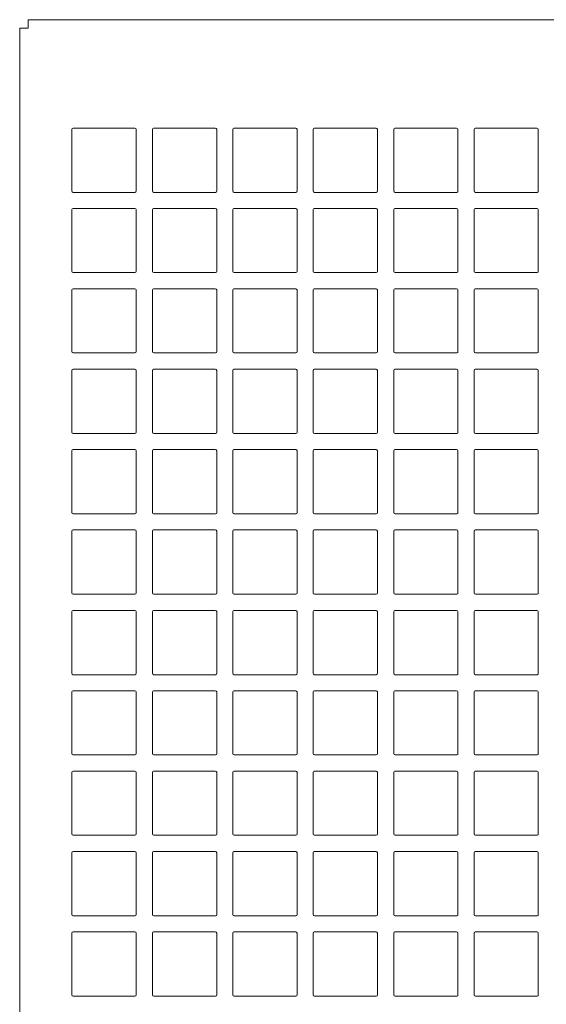
# Model space of a CAD drawing. Units: inches. Extents: x 0.4 to 39.6, y -17.4 to 29.6.
# Drawn here: x 7.6 to 10.8, y 18.1 to 24.1 of the extents above; entities that cross this region are included whole.
import ezdxf

# ---------------------------------------------------------------- set-up
doc = ezdxf.new("R2010")
doc.units = ezdxf.units.IN
doc.header["$MEASUREMENT"] = 0
doc.layers.add('artwork', color=7, linetype='Continuous')

# ---------------------------------------------------------------- blocks, each defined once
blk = doc.blocks.new('block 3')
at = {"layer": 'artwork', "color": 7, "lineweight": 18, "true_color": 0xffffff}
for points in [[(7.9056, 23.0917), (7.9056, 23.4694)], [(7.9125, 23.4764), (8.2903, 23.4764)], [(8.2986, 23.4694), (8.2986, 23.0917)], [(8.3986, 23.0917), (8.3986, 23.4694)], [(8.4056, 23.4764), (8.7833, 23.4764)], [(8.7917, 23.4694), (8.7917, 23.0917)], [(8.8903, 23.0917), (8.8903, 23.4694)], [(8.8972, 23.4764), (9.275, 23.4764)], [(9.2833, 23.4694), (9.2833, 23.0917)], [(9.3819, 23.0917), (9.3819, 23.4694)], [(9.3889, 23.4764), (9.7667, 23.4764)], [(9.775, 23.4694), (9.775, 23.0917)], [(9.875, 23.0917), (9.875, 23.4694)], [(9.8819, 23.4764), (10.2597, 23.4764)], [(10.2681, 23.4694), (10.2681, 23.0917)], [(10.3667, 23.0917), (10.3667, 23.4694)], [(10.3736, 23.4764), (10.7514, 23.4764)], [(10.7597, 23.4694), (10.7597, 23.0917)], [(8.2917, 23.0833), (7.9139, 23.0833)], [(8.7847, 23.0833), (8.4069, 23.0833)], [(9.2764, 23.0833), (8.8986, 23.0833)], [(9.7681, 23.0833), (9.3903, 23.0833)], [(10.2611, 23.0833), (9.8833, 23.0833)], [(10.7528, 23.0833), (10.375, 23.0833)]]:
    blk.add_lwpolyline(points, dxfattribs=at)
for points in [[(7.9056, 23.4694), (7.9056, 23.4738), (7.9094, 23.4764), (7.9139, 23.4764)], [(8.2903, 23.4764), (8.2948, 23.4764), (8.2986, 23.4738), (8.2986, 23.4694)], [(8.3986, 23.4694), (8.3986, 23.4738), (8.4025, 23.4764), (8.4069, 23.4764)], [(8.7833, 23.4764), (8.7878, 23.4764), (8.7917, 23.4738), (8.7917, 23.4694)], [(8.8903, 23.4694), (8.8903, 23.4738), (8.8941, 23.4764), (8.8986, 23.4764)], [(9.275, 23.4764), (9.2795, 23.4764), (9.2833, 23.4738), (9.2833, 23.4694)], [(9.3819, 23.4694), (9.3819, 23.4738), (9.3858, 23.4764), (9.3903, 23.4764)], [(9.7667, 23.4764), (9.7712, 23.4764), (9.775, 23.4738), (9.775, 23.4694)], [(9.875, 23.4694), (9.875, 23.4738), (9.8788, 23.4764), (9.8833, 23.4764)], [(10.2597, 23.4764), (10.2642, 23.4764), (10.2681, 23.4738), (10.2681, 23.4694)], [(10.3667, 23.4694), (10.3667, 23.4738), (10.3705, 23.4764), (10.375, 23.4764)], [(10.7514, 23.4764), (10.7559, 23.4764), (10.7597, 23.4738), (10.7597, 23.4694)], [(7.9139, 23.0833), (7.9093, 23.0822), (7.9047, 23.0878), (7.9056, 23.0917)], [(8.2986, 23.0917), (8.2988, 23.0882), (8.2974, 23.0833), (8.2917, 23.0833)], [(8.4069, 23.0833), (8.4023, 23.0822), (8.3978, 23.0878), (8.3986, 23.0917)], [(8.7917, 23.0917), (8.7918, 23.0882), (8.7905, 23.0833), (8.7847, 23.0833)], [(8.8986, 23.0833), (8.894, 23.0822), (8.8894, 23.0878), (8.8903, 23.0917)], [(9.2833, 23.0917), (9.2835, 23.0882), (9.2821, 23.0833), (9.2764, 23.0833)], [(9.3903, 23.0833), (9.3856, 23.0822), (9.3811, 23.0878), (9.3819, 23.0917)], [(9.775, 23.0917), (9.7752, 23.0882), (9.7738, 23.0833), (9.7681, 23.0833)], [(9.8833, 23.0833), (9.8787, 23.0822), (9.8741, 23.0878), (9.875, 23.0917)], [(10.2681, 23.0917), (10.2682, 23.0882), (10.2668, 23.0833), (10.2611, 23.0833)], [(10.375, 23.0833), (10.3704, 23.0822), (10.3658, 23.0878), (10.3667, 23.0917)], [(10.7597, 23.0917), (10.7599, 23.0882), (10.7585, 23.0833), (10.7528, 23.0833)]]:
    blk.add_open_spline(points, degree=3, dxfattribs=at)
blk = doc.blocks.new('block 4')
at = {"layer": 'artwork', "color": 7, "lineweight": 18, "true_color": 0xffffff}
for points in [[(7.9056, 22.6), (7.9056, 22.9778)], [(7.9125, 22.9847), (8.2903, 22.9847)], [(8.2986, 22.9778), (8.2986, 22.6)], [(8.3986, 22.6), (8.3986, 22.9778)], [(8.4056, 22.9847), (8.7833, 22.9847)], [(8.7917, 22.9778), (8.7917, 22.6)], [(8.8903, 22.6), (8.8903, 22.9778)], [(8.8972, 22.9847), (9.275, 22.9847)], [(9.2833, 22.9778), (9.2833, 22.6)], [(9.3819, 22.6), (9.3819, 22.9778)], [(9.3889, 22.9847), (9.7667, 22.9847)], [(9.775, 22.9778), (9.775, 22.6)], [(9.875, 22.6), (9.875, 22.9778)], [(9.8819, 22.9847), (10.2597, 22.9847)], [(10.2681, 22.9778), (10.2681, 22.6)], [(10.3667, 22.6), (10.3667, 22.9778)], [(10.3736, 22.9847), (10.7514, 22.9847)], [(10.7597, 22.9778), (10.7597, 22.6)], [(8.2917, 22.5917), (7.9139, 22.5917)], [(8.7847, 22.5917), (8.4069, 22.5917)], [(9.2764, 22.5917), (8.8986, 22.5917)], [(9.7681, 22.5917), (9.3903, 22.5917)], [(10.2611, 22.5917), (9.8833, 22.5917)], [(10.7528, 22.5917), (10.375, 22.5917)]]:
    blk.add_lwpolyline(points, dxfattribs=at)
for points in [[(7.9056, 22.9778), (7.9056, 22.9821), (7.9094, 22.9847), (7.9139, 22.9847)], [(8.2903, 22.9847), (8.2948, 22.9847), (8.2986, 22.9821), (8.2986, 22.9778)], [(8.3986, 22.9778), (8.3986, 22.9821), (8.4025, 22.9847), (8.4069, 22.9847)], [(8.7833, 22.9847), (8.7878, 22.9847), (8.7917, 22.9821), (8.7917, 22.9778)], [(8.8903, 22.9778), (8.8903, 22.9821), (8.8941, 22.9847), (8.8986, 22.9847)], [(9.275, 22.9847), (9.2795, 22.9847), (9.2833, 22.9821), (9.2833, 22.9778)], [(9.3819, 22.9778), (9.3819, 22.9821), (9.3858, 22.9847), (9.3903, 22.9847)], [(9.7667, 22.9847), (9.7712, 22.9847), (9.775, 22.9821), (9.775, 22.9778)], [(9.875, 22.9778), (9.875, 22.9821), (9.8788, 22.9847), (9.8833, 22.9847)], [(10.2597, 22.9847), (10.2642, 22.9847), (10.2681, 22.9821), (10.2681, 22.9778)], [(10.3667, 22.9778), (10.3667, 22.9821), (10.3705, 22.9847), (10.375, 22.9847)], [(10.7514, 22.9847), (10.7559, 22.9847), (10.7597, 22.9821), (10.7597, 22.9778)], [(7.9139, 22.5917), (7.9093, 22.5905), (7.9047, 22.5961), (7.9056, 22.6)], [(8.2986, 22.6), (8.2988, 22.5965), (8.2974, 22.5917), (8.2917, 22.5917)], [(8.4069, 22.5917), (8.4023, 22.5905), (8.3978, 22.5961), (8.3986, 22.6)], [(8.7917, 22.6), (8.7918, 22.5965), (8.7905, 22.5917), (8.7847, 22.5917)], [(8.8986, 22.5917), (8.894, 22.5905), (8.8894, 22.5961), (8.8903, 22.6)], [(9.2833, 22.6), (9.2835, 22.5965), (9.2821, 22.5917), (9.2764, 22.5917)], [(9.3903, 22.5917), (9.3856, 22.5905), (9.3811, 22.5961), (9.3819, 22.6)], [(9.775, 22.6), (9.7752, 22.5965), (9.7738, 22.5917), (9.7681, 22.5917)], [(9.8833, 22.5917), (9.8787, 22.5905), (9.8741, 22.5961), (9.875, 22.6)], [(10.2681, 22.6), (10.2682, 22.5965), (10.2668, 22.5917), (10.2611, 22.5917)], [(10.375, 22.5917), (10.3704, 22.5905), (10.3658, 22.5961), (10.3667, 22.6)], [(10.7597, 22.6), (10.7599, 22.5965), (10.7585, 22.5917), (10.7528, 22.5917)]]:
    blk.add_open_spline(points, degree=3, dxfattribs=at)
blk = doc.blocks.new('block 5')
at = {"layer": 'artwork', "color": 7, "lineweight": 18, "true_color": 0xffffff}
for points in [[(7.9056, 22.1083), (7.9056, 22.4861)], [(7.9125, 22.4931), (8.2903, 22.4931)], [(8.2986, 22.4861), (8.2986, 22.1083)], [(8.3986, 22.1083), (8.3986, 22.4861)], [(8.4056, 22.4931), (8.7833, 22.4931)], [(8.7917, 22.4861), (8.7917, 22.1083)], [(8.8903, 22.1083), (8.8903, 22.4861)], [(8.8972, 22.4931), (9.275, 22.4931)], [(9.2833, 22.4861), (9.2833, 22.1083)], [(9.3819, 22.1083), (9.3819, 22.4861)], [(9.3889, 22.4931), (9.7667, 22.4931)], [(9.775, 22.4861), (9.775, 22.1083)], [(9.875, 22.1083), (9.875, 22.4861)], [(9.8819, 22.4931), (10.2597, 22.4931)], [(10.2681, 22.4861), (10.2681, 22.1083)], [(10.3667, 22.1083), (10.3667, 22.4861)], [(10.3736, 22.4931), (10.7514, 22.4931)], [(10.7597, 22.4861), (10.7597, 22.1083)], [(8.2917, 22.1), (7.9139, 22.1)], [(8.7847, 22.1), (8.4069, 22.1)], [(9.2764, 22.1), (8.8986, 22.1)], [(9.7681, 22.1), (9.3903, 22.1)], [(10.2611, 22.1), (9.8833, 22.1)], [(10.7528, 22.1), (10.375, 22.1)]]:
    blk.add_lwpolyline(points, dxfattribs=at)
for points in [[(7.9056, 22.4861), (7.9056, 22.4905), (7.9094, 22.4931), (7.9139, 22.4931)], [(8.2903, 22.4931), (8.2948, 22.4931), (8.2986, 22.4905), (8.2986, 22.4861)], [(8.3986, 22.4861), (8.3986, 22.4905), (8.4025, 22.4931), (8.4069, 22.4931)], [(8.7833, 22.4931), (8.7878, 22.4931), (8.7917, 22.4905), (8.7917, 22.4861)], [(8.8903, 22.4861), (8.8903, 22.4905), (8.8941, 22.4931), (8.8986, 22.4931)], [(9.275, 22.4931), (9.2795, 22.4931), (9.2833, 22.4905), (9.2833, 22.4861)], [(9.3819, 22.4861), (9.3819, 22.4905), (9.3858, 22.4931), (9.3903, 22.4931)], [(9.7667, 22.4931), (9.7712, 22.4931), (9.775, 22.4905), (9.775, 22.4861)], [(9.875, 22.4861), (9.875, 22.4905), (9.8788, 22.4931), (9.8833, 22.4931)], [(10.2597, 22.4931), (10.2642, 22.4931), (10.2681, 22.4905), (10.2681, 22.4861)], [(10.3667, 22.4861), (10.3667, 22.4905), (10.3705, 22.4931), (10.375, 22.4931)], [(10.7514, 22.4931), (10.7559, 22.4931), (10.7597, 22.4905), (10.7597, 22.4861)], [(7.9139, 22.1), (7.9093, 22.0988), (7.9047, 22.1044), (7.9056, 22.1083)], [(8.2986, 22.1083), (8.2988, 22.1048), (8.2974, 22.1), (8.2917, 22.1)], [(8.4069, 22.1), (8.4023, 22.0988), (8.3978, 22.1044), (8.3986, 22.1083)], [(8.7917, 22.1083), (8.7918, 22.1048), (8.7905, 22.1), (8.7847, 22.1)], [(8.8986, 22.1), (8.894, 22.0988), (8.8894, 22.1044), (8.8903, 22.1083)], [(9.2833, 22.1083), (9.2835, 22.1048), (9.2821, 22.1), (9.2764, 22.1)], [(9.3903, 22.1), (9.3856, 22.0988), (9.3811, 22.1044), (9.3819, 22.1083)], [(9.775, 22.1083), (9.7752, 22.1048), (9.7738, 22.1), (9.7681, 22.1)], [(9.8833, 22.1), (9.8787, 22.0988), (9.8741, 22.1044), (9.875, 22.1083)], [(10.2681, 22.1083), (10.2682, 22.1048), (10.2668, 22.1), (10.2611, 22.1)], [(10.375, 22.1), (10.3704, 22.0988), (10.3658, 22.1044), (10.3667, 22.1083)], [(10.7597, 22.1083), (10.7599, 22.1048), (10.7585, 22.1), (10.7528, 22.1)]]:
    blk.add_open_spline(points, degree=3, dxfattribs=at)
blk = doc.blocks.new('block 6')
at = {"layer": 'artwork', "color": 7, "lineweight": 18, "true_color": 0xffffff}
for points in [[(7.9056, 21.6153), (7.9056, 21.9931)], [(7.9125, 22), (8.2903, 22)], [(8.2986, 21.9931), (8.2986, 21.6153)], [(8.3986, 21.6153), (8.3986, 21.9931)], [(8.4056, 22), (8.7833, 22)], [(8.7917, 21.9931), (8.7917, 21.6153)], [(8.8903, 21.6153), (8.8903, 21.9931)], [(8.8972, 22), (9.275, 22)], [(9.2833, 21.9931), (9.2833, 21.6153)], [(9.3819, 21.6153), (9.3819, 21.9931)], [(9.3889, 22), (9.7667, 22)], [(9.775, 21.9931), (9.775, 21.6153)], [(9.875, 21.6153), (9.875, 21.9931)], [(9.8819, 22), (10.2597, 22)], [(10.2681, 21.9931), (10.2681, 21.6153)], [(10.3667, 21.6153), (10.3667, 21.9931)], [(10.3736, 22), (10.7514, 22)], [(10.7597, 21.9931), (10.7597, 21.6153)], [(8.2917, 21.6069), (7.9139, 21.6069)], [(8.7847, 21.6069), (8.4069, 21.6069)], [(9.2764, 21.6069), (8.8986, 21.6069)], [(9.7681, 21.6069), (9.3903, 21.6069)], [(10.2611, 21.6069), (9.8833, 21.6069)], [(10.7528, 21.6069), (10.375, 21.6069)]]:
    blk.add_lwpolyline(points, dxfattribs=at)
for points in [[(7.9056, 21.9931), (7.9056, 21.9974), (7.9094, 22), (7.9139, 22)], [(8.2903, 22), (8.2948, 22), (8.2986, 21.9974), (8.2986, 21.9931)], [(8.3986, 21.9931), (8.3986, 21.9974), (8.4025, 22), (8.4069, 22)], [(8.7833, 22), (8.7878, 22), (8.7917, 21.9974), (8.7917, 21.9931)], [(8.8903, 21.9931), (8.8903, 21.9974), (8.8941, 22), (8.8986, 22)], [(9.275, 22), (9.2795, 22), (9.2833, 21.9974), (9.2833, 21.9931)], [(9.3819, 21.9931), (9.3819, 21.9974), (9.3858, 22), (9.3903, 22)], [(9.7667, 22), (9.7712, 22), (9.775, 21.9974), (9.775, 21.9931)], [(9.875, 21.9931), (9.875, 21.9974), (9.8788, 22), (9.8833, 22)], [(10.2597, 22), (10.2642, 22), (10.2681, 21.9974), (10.2681, 21.9931)], [(10.3667, 21.9931), (10.3667, 21.9974), (10.3705, 22), (10.375, 22)], [(10.7514, 22), (10.7559, 22), (10.7597, 21.9974), (10.7597, 21.9931)], [(7.9139, 21.6069), (7.9093, 21.6058), (7.9047, 21.6114), (7.9056, 21.6153)], [(8.2986, 21.6153), (8.2988, 21.6118), (8.2974, 21.6069), (8.2917, 21.6069)], [(8.4069, 21.6069), (8.4023, 21.6058), (8.3978, 21.6114), (8.3986, 21.6153)], [(8.7917, 21.6153), (8.7918, 21.6118), (8.7905, 21.6069), (8.7847, 21.6069)], [(8.8986, 21.6069), (8.894, 21.6058), (8.8894, 21.6114), (8.8903, 21.6153)], [(9.2833, 21.6153), (9.2835, 21.6118), (9.2821, 21.6069), (9.2764, 21.6069)], [(9.3903, 21.6069), (9.3856, 21.6058), (9.3811, 21.6114), (9.3819, 21.6153)], [(9.775, 21.6153), (9.7752, 21.6118), (9.7738, 21.6069), (9.7681, 21.6069)], [(9.8833, 21.6069), (9.8787, 21.6058), (9.8741, 21.6114), (9.875, 21.6153)], [(10.2681, 21.6153), (10.2682, 21.6118), (10.2668, 21.6069), (10.2611, 21.6069)], [(10.375, 21.6069), (10.3704, 21.6058), (10.3658, 21.6114), (10.3667, 21.6153)], [(10.7597, 21.6153), (10.7599, 21.6118), (10.7585, 21.6069), (10.7528, 21.6069)]]:
    blk.add_open_spline(points, degree=3, dxfattribs=at)
blk = doc.blocks.new('block 7')
at = {"layer": 'artwork', "color": 7, "lineweight": 18, "true_color": 0xffffff}
for points in [[(7.9056, 21.1236), (7.9056, 21.5014)], [(7.9125, 21.5083), (8.2903, 21.5083)], [(8.2986, 21.5014), (8.2986, 21.1236)], [(8.3986, 21.1236), (8.3986, 21.5014)], [(8.4056, 21.5083), (8.7833, 21.5083)], [(8.7917, 21.5014), (8.7917, 21.1236)], [(8.8903, 21.1236), (8.8903, 21.5014)], [(8.8972, 21.5083), (9.275, 21.5083)], [(9.2833, 21.5014), (9.2833, 21.1236)], [(9.3819, 21.1236), (9.3819, 21.5014)], [(9.3889, 21.5083), (9.7667, 21.5083)], [(9.775, 21.5014), (9.775, 21.1236)], [(9.875, 21.1236), (9.875, 21.5014)], [(9.8819, 21.5083), (10.2597, 21.5083)], [(10.2681, 21.5014), (10.2681, 21.1236)], [(10.3667, 21.1236), (10.3667, 21.5014)], [(10.3736, 21.5083), (10.7514, 21.5083)], [(10.7597, 21.5014), (10.7597, 21.1236)], [(8.2917, 21.1153), (7.9139, 21.1153)], [(8.7847, 21.1153), (8.4069, 21.1153)], [(9.2764, 21.1153), (8.8986, 21.1153)], [(9.7681, 21.1153), (9.3903, 21.1153)], [(10.2611, 21.1153), (9.8833, 21.1153)], [(10.7528, 21.1153), (10.375, 21.1153)]]:
    blk.add_lwpolyline(points, dxfattribs=at)
for points in [[(7.9056, 21.5014), (7.9056, 21.5057), (7.9094, 21.5083), (7.9139, 21.5083)], [(8.2903, 21.5083), (8.2948, 21.5083), (8.2986, 21.5057), (8.2986, 21.5014)], [(8.3986, 21.5014), (8.3986, 21.5057), (8.4025, 21.5083), (8.4069, 21.5083)], [(8.7833, 21.5083), (8.7878, 21.5083), (8.7917, 21.5057), (8.7917, 21.5014)], [(8.8903, 21.5014), (8.8903, 21.5057), (8.8941, 21.5083), (8.8986, 21.5083)], [(9.275, 21.5083), (9.2795, 21.5083), (9.2833, 21.5057), (9.2833, 21.5014)], [(9.3819, 21.5014), (9.3819, 21.5057), (9.3858, 21.5083), (9.3903, 21.5083)], [(9.7667, 21.5083), (9.7712, 21.5083), (9.775, 21.5057), (9.775, 21.5014)], [(9.875, 21.5014), (9.875, 21.5057), (9.8788, 21.5083), (9.8833, 21.5083)], [(10.2597, 21.5083), (10.2642, 21.5083), (10.2681, 21.5057), (10.2681, 21.5014)], [(10.3667, 21.5014), (10.3667, 21.5057), (10.3705, 21.5083), (10.375, 21.5083)], [(10.7514, 21.5083), (10.7559, 21.5083), (10.7597, 21.5057), (10.7597, 21.5014)], [(7.9139, 21.1153), (7.9093, 21.1141), (7.9047, 21.1197), (7.9056, 21.1236)], [(8.2986, 21.1236), (8.2988, 21.1201), (8.2974, 21.1153), (8.2917, 21.1153)], [(8.4069, 21.1153), (8.4023, 21.1141), (8.3978, 21.1197), (8.3986, 21.1236)], [(8.7917, 21.1236), (8.7918, 21.1201), (8.7905, 21.1153), (8.7847, 21.1153)], [(8.8986, 21.1153), (8.894, 21.1141), (8.8894, 21.1197), (8.8903, 21.1236)], [(9.2833, 21.1236), (9.2835, 21.1201), (9.2821, 21.1153), (9.2764, 21.1153)], [(9.3903, 21.1153), (9.3856, 21.1141), (9.3811, 21.1197), (9.3819, 21.1236)], [(9.775, 21.1236), (9.7752, 21.1201), (9.7738, 21.1153), (9.7681, 21.1153)], [(9.8833, 21.1153), (9.8787, 21.1141), (9.8741, 21.1197), (9.875, 21.1236)], [(10.2681, 21.1236), (10.2682, 21.1201), (10.2668, 21.1153), (10.2611, 21.1153)], [(10.375, 21.1153), (10.3704, 21.1141), (10.3658, 21.1197), (10.3667, 21.1236)], [(10.7597, 21.1236), (10.7599, 21.1201), (10.7585, 21.1153), (10.7528, 21.1153)]]:
    blk.add_open_spline(points, degree=3, dxfattribs=at)
blk = doc.blocks.new('block 8')
at = {"layer": 'artwork', "color": 7, "lineweight": 18, "true_color": 0xffffff}
for points in [[(7.9056, 20.6319), (7.9056, 21.0097)], [(7.9125, 21.0167), (8.2903, 21.0167)], [(8.2986, 21.0097), (8.2986, 20.6319)], [(8.3986, 20.6319), (8.3986, 21.0097)], [(8.4056, 21.0167), (8.7833, 21.0167)], [(8.7917, 21.0097), (8.7917, 20.6319)], [(8.8903, 20.6319), (8.8903, 21.0097)], [(8.8972, 21.0167), (9.275, 21.0167)], [(9.2833, 21.0097), (9.2833, 20.6319)], [(9.3819, 20.6319), (9.3819, 21.0097)], [(9.3889, 21.0167), (9.7667, 21.0167)], [(9.775, 21.0097), (9.775, 20.6319)], [(9.875, 20.6319), (9.875, 21.0097)], [(9.8819, 21.0167), (10.2597, 21.0167)], [(10.2681, 21.0097), (10.2681, 20.6319)], [(10.3667, 20.6319), (10.3667, 21.0097)], [(10.3736, 21.0167), (10.7514, 21.0167)], [(10.7597, 21.0097), (10.7597, 20.6319)], [(8.2917, 20.6236), (7.9139, 20.6236)], [(8.7847, 20.6236), (8.4069, 20.6236)], [(9.2764, 20.6236), (8.8986, 20.6236)], [(9.7681, 20.6236), (9.3903, 20.6236)], [(10.2611, 20.6236), (9.8833, 20.6236)], [(10.7528, 20.6236), (10.375, 20.6236)]]:
    blk.add_lwpolyline(points, dxfattribs=at)
for points in [[(7.9056, 21.0097), (7.9056, 21.0141), (7.9094, 21.0167), (7.9139, 21.0167)], [(8.2903, 21.0167), (8.2948, 21.0167), (8.2986, 21.0141), (8.2986, 21.0097)], [(8.3986, 21.0097), (8.3986, 21.0141), (8.4025, 21.0167), (8.4069, 21.0167)], [(8.7833, 21.0167), (8.7878, 21.0167), (8.7917, 21.0141), (8.7917, 21.0097)], [(8.8903, 21.0097), (8.8903, 21.0141), (8.8941, 21.0167), (8.8986, 21.0167)], [(9.275, 21.0167), (9.2795, 21.0167), (9.2833, 21.0141), (9.2833, 21.0097)], [(9.3819, 21.0097), (9.3819, 21.0141), (9.3858, 21.0167), (9.3903, 21.0167)], [(9.7667, 21.0167), (9.7712, 21.0167), (9.775, 21.0141), (9.775, 21.0097)], [(9.875, 21.0097), (9.875, 21.0141), (9.8788, 21.0167), (9.8833, 21.0167)], [(10.2597, 21.0167), (10.2642, 21.0167), (10.2681, 21.0141), (10.2681, 21.0097)], [(10.3667, 21.0097), (10.3667, 21.0141), (10.3705, 21.0167), (10.375, 21.0167)], [(10.7514, 21.0167), (10.7559, 21.0167), (10.7597, 21.0141), (10.7597, 21.0097)], [(7.9139, 20.6236), (7.9093, 20.6225), (7.9047, 20.6281), (7.9056, 20.6319)], [(8.2986, 20.6319), (8.2988, 20.6284), (8.2974, 20.6236), (8.2917, 20.6236)], [(8.4069, 20.6236), (8.4023, 20.6225), (8.3978, 20.6281), (8.3986, 20.6319)], [(8.7917, 20.6319), (8.7918, 20.6284), (8.7905, 20.6236), (8.7847, 20.6236)], [(8.8986, 20.6236), (8.894, 20.6225), (8.8894, 20.6281), (8.8903, 20.6319)], [(9.2833, 20.6319), (9.2835, 20.6284), (9.2821, 20.6236), (9.2764, 20.6236)], [(9.3903, 20.6236), (9.3856, 20.6225), (9.3811, 20.6281), (9.3819, 20.6319)], [(9.775, 20.6319), (9.7752, 20.6284), (9.7738, 20.6236), (9.7681, 20.6236)], [(9.8833, 20.6236), (9.8787, 20.6225), (9.8741, 20.6281), (9.875, 20.6319)], [(10.2681, 20.6319), (10.2682, 20.6284), (10.2668, 20.6236), (10.2611, 20.6236)], [(10.375, 20.6236), (10.3704, 20.6225), (10.3658, 20.6281), (10.3667, 20.6319)], [(10.7597, 20.6319), (10.7599, 20.6284), (10.7585, 20.6236), (10.7528, 20.6236)]]:
    blk.add_open_spline(points, degree=3, dxfattribs=at)
blk = doc.blocks.new('block 9')
at = {"layer": 'artwork', "color": 7, "lineweight": 18, "true_color": 0xffffff}
for points in [[(7.9056, 20.1389), (7.9056, 20.5167)], [(7.9125, 20.5236), (8.2903, 20.5236)], [(8.2986, 20.5167), (8.2986, 20.1389)], [(8.3986, 20.1389), (8.3986, 20.5167)], [(8.4056, 20.5236), (8.7833, 20.5236)], [(8.7917, 20.5167), (8.7917, 20.1389)], [(8.8903, 20.1389), (8.8903, 20.5167)], [(8.8972, 20.5236), (9.275, 20.5236)], [(9.2833, 20.5167), (9.2833, 20.1389)], [(9.3819, 20.1389), (9.3819, 20.5167)], [(9.3889, 20.5236), (9.7667, 20.5236)], [(9.775, 20.5167), (9.775, 20.1389)], [(9.875, 20.1389), (9.875, 20.5167)], [(9.8819, 20.5236), (10.2597, 20.5236)], [(10.2681, 20.5167), (10.2681, 20.1389)], [(10.3667, 20.1389), (10.3667, 20.5167)], [(10.3736, 20.5236), (10.7514, 20.5236)], [(10.7597, 20.5167), (10.7597, 20.1389)], [(8.2917, 20.1306), (7.9139, 20.1306)], [(8.7847, 20.1306), (8.4069, 20.1306)], [(9.2764, 20.1306), (8.8986, 20.1306)], [(9.7681, 20.1306), (9.3903, 20.1306)], [(10.2611, 20.1306), (9.8833, 20.1306)], [(10.7528, 20.1306), (10.375, 20.1306)]]:
    blk.add_lwpolyline(points, dxfattribs=at)
for points in [[(7.9056, 20.5167), (7.9056, 20.521), (7.9094, 20.5236), (7.9139, 20.5236)], [(8.2903, 20.5236), (8.2948, 20.5236), (8.2986, 20.521), (8.2986, 20.5167)], [(8.3986, 20.5167), (8.3986, 20.521), (8.4025, 20.5236), (8.4069, 20.5236)], [(8.7833, 20.5236), (8.7878, 20.5236), (8.7917, 20.521), (8.7917, 20.5167)], [(8.8903, 20.5167), (8.8903, 20.521), (8.8941, 20.5236), (8.8986, 20.5236)], [(9.275, 20.5236), (9.2795, 20.5236), (9.2833, 20.521), (9.2833, 20.5167)], [(9.3819, 20.5167), (9.3819, 20.521), (9.3858, 20.5236), (9.3903, 20.5236)], [(9.7667, 20.5236), (9.7712, 20.5236), (9.775, 20.521), (9.775, 20.5167)], [(9.875, 20.5167), (9.875, 20.521), (9.8788, 20.5236), (9.8833, 20.5236)], [(10.2597, 20.5236), (10.2642, 20.5236), (10.2681, 20.521), (10.2681, 20.5167)], [(10.3667, 20.5167), (10.3667, 20.521), (10.3705, 20.5236), (10.375, 20.5236)], [(10.7514, 20.5236), (10.7559, 20.5236), (10.7597, 20.521), (10.7597, 20.5167)], [(7.9139, 20.1306), (7.9093, 20.1294), (7.9047, 20.135), (7.9056, 20.1389)], [(8.2986, 20.1389), (8.2988, 20.1354), (8.2974, 20.1306), (8.2917, 20.1306)], [(8.4069, 20.1306), (8.4023, 20.1294), (8.3978, 20.135), (8.3986, 20.1389)], [(8.7917, 20.1389), (8.7918, 20.1354), (8.7905, 20.1306), (8.7847, 20.1306)], [(8.8986, 20.1306), (8.894, 20.1294), (8.8894, 20.135), (8.8903, 20.1389)], [(9.2833, 20.1389), (9.2835, 20.1354), (9.2821, 20.1306), (9.2764, 20.1306)], [(9.3903, 20.1306), (9.3856, 20.1294), (9.3811, 20.135), (9.3819, 20.1389)], [(9.775, 20.1389), (9.7752, 20.1354), (9.7738, 20.1306), (9.7681, 20.1306)], [(9.8833, 20.1306), (9.8787, 20.1294), (9.8741, 20.135), (9.875, 20.1389)], [(10.2681, 20.1389), (10.2682, 20.1354), (10.2668, 20.1306), (10.2611, 20.1306)], [(10.375, 20.1306), (10.3704, 20.1294), (10.3658, 20.135), (10.3667, 20.1389)], [(10.7597, 20.1389), (10.7599, 20.1354), (10.7585, 20.1306), (10.7528, 20.1306)]]:
    blk.add_open_spline(points, degree=3, dxfattribs=at)
blk = doc.blocks.new('block 10')
at = {"layer": 'artwork', "color": 7, "lineweight": 18, "true_color": 0xffffff}
for points in [[(7.9056, 19.6472), (7.9056, 20.025)], [(7.9125, 20.0319), (8.2903, 20.0319)], [(8.2986, 20.025), (8.2986, 19.6472)], [(8.3986, 19.6472), (8.3986, 20.025)], [(8.4056, 20.0319), (8.7833, 20.0319)], [(8.7917, 20.025), (8.7917, 19.6472)], [(8.8903, 19.6472), (8.8903, 20.025)], [(8.8972, 20.0319), (9.275, 20.0319)], [(9.2833, 20.025), (9.2833, 19.6472)], [(9.3819, 19.6472), (9.3819, 20.025)], [(9.3889, 20.0319), (9.7667, 20.0319)], [(9.775, 20.025), (9.775, 19.6472)], [(9.875, 19.6472), (9.875, 20.025)], [(9.8819, 20.0319), (10.2597, 20.0319)], [(10.2681, 20.025), (10.2681, 19.6472)], [(10.3667, 19.6472), (10.3667, 20.025)], [(10.3736, 20.0319), (10.7514, 20.0319)], [(10.7597, 20.025), (10.7597, 19.6472)], [(8.2917, 19.6389), (7.9139, 19.6389)], [(8.7847, 19.6389), (8.4069, 19.6389)], [(9.2764, 19.6389), (8.8986, 19.6389)], [(9.7681, 19.6389), (9.3903, 19.6389)], [(10.2611, 19.6389), (9.8833, 19.6389)], [(10.7528, 19.6389), (10.375, 19.6389)]]:
    blk.add_lwpolyline(points, dxfattribs=at)
for points in [[(7.9056, 20.025), (7.9056, 20.0294), (7.9094, 20.0319), (7.9139, 20.0319)], [(8.2903, 20.0319), (8.2948, 20.0319), (8.2986, 20.0294), (8.2986, 20.025)], [(8.3986, 20.025), (8.3986, 20.0294), (8.4025, 20.0319), (8.4069, 20.0319)], [(8.7833, 20.0319), (8.7878, 20.0319), (8.7917, 20.0294), (8.7917, 20.025)], [(8.8903, 20.025), (8.8903, 20.0294), (8.8941, 20.0319), (8.8986, 20.0319)], [(9.275, 20.0319), (9.2795, 20.0319), (9.2833, 20.0294), (9.2833, 20.025)], [(9.3819, 20.025), (9.3819, 20.0294), (9.3858, 20.0319), (9.3903, 20.0319)], [(9.7667, 20.0319), (9.7712, 20.0319), (9.775, 20.0294), (9.775, 20.025)], [(9.875, 20.025), (9.875, 20.0294), (9.8788, 20.0319), (9.8833, 20.0319)], [(10.2597, 20.0319), (10.2642, 20.0319), (10.2681, 20.0294), (10.2681, 20.025)], [(10.3667, 20.025), (10.3667, 20.0294), (10.3705, 20.0319), (10.375, 20.0319)], [(10.7514, 20.0319), (10.7559, 20.0319), (10.7597, 20.0294), (10.7597, 20.025)], [(7.9139, 19.6389), (7.9093, 19.6377), (7.9047, 19.6433), (7.9056, 19.6472)], [(8.2986, 19.6472), (8.2988, 19.6437), (8.2974, 19.6389), (8.2917, 19.6389)], [(8.4069, 19.6389), (8.4023, 19.6377), (8.3978, 19.6433), (8.3986, 19.6472)], [(8.7917, 19.6472), (8.7918, 19.6437), (8.7905, 19.6389), (8.7847, 19.6389)], [(8.8986, 19.6389), (8.894, 19.6377), (8.8894, 19.6433), (8.8903, 19.6472)], [(9.2833, 19.6472), (9.2835, 19.6437), (9.2821, 19.6389), (9.2764, 19.6389)], [(9.3903, 19.6389), (9.3856, 19.6377), (9.3811, 19.6433), (9.3819, 19.6472)], [(9.775, 19.6472), (9.7752, 19.6437), (9.7738, 19.6389), (9.7681, 19.6389)], [(9.8833, 19.6389), (9.8787, 19.6377), (9.8741, 19.6433), (9.875, 19.6472)], [(10.2681, 19.6472), (10.2682, 19.6437), (10.2668, 19.6389), (10.2611, 19.6389)], [(10.375, 19.6389), (10.3704, 19.6377), (10.3658, 19.6433), (10.3667, 19.6472)], [(10.7597, 19.6472), (10.7599, 19.6437), (10.7585, 19.6389), (10.7528, 19.6389)]]:
    blk.add_open_spline(points, degree=3, dxfattribs=at)
blk = doc.blocks.new('block 11')
at = {"layer": 'artwork', "color": 7, "lineweight": 18, "true_color": 0xffffff}
for points in [[(7.9056, 19.1555), (7.9056, 19.5333)], [(7.9125, 19.5403), (8.2903, 19.5403)], [(8.2986, 19.5333), (8.2986, 19.1555)], [(8.3986, 19.1555), (8.3986, 19.5333)], [(8.4056, 19.5403), (8.7833, 19.5403)], [(8.7917, 19.5333), (8.7917, 19.1555)], [(8.8903, 19.1555), (8.8903, 19.5333)], [(8.8972, 19.5403), (9.275, 19.5403)], [(9.2833, 19.5333), (9.2833, 19.1555)], [(9.3819, 19.1555), (9.3819, 19.5333)], [(9.3889, 19.5403), (9.7667, 19.5403)], [(9.775, 19.5333), (9.775, 19.1555)], [(9.875, 19.1555), (9.875, 19.5333)], [(9.8819, 19.5403), (10.2597, 19.5403)], [(10.2681, 19.5333), (10.2681, 19.1555)], [(10.3667, 19.1555), (10.3667, 19.5333)], [(10.3736, 19.5403), (10.7514, 19.5403)], [(10.7597, 19.5333), (10.7597, 19.1555)], [(8.2917, 19.1472), (7.9139, 19.1472)], [(8.7847, 19.1472), (8.4069, 19.1472)], [(9.2764, 19.1472), (8.8986, 19.1472)], [(9.7681, 19.1472), (9.3903, 19.1472)], [(10.2611, 19.1472), (9.8833, 19.1472)], [(10.7528, 19.1472), (10.375, 19.1472)]]:
    blk.add_lwpolyline(points, dxfattribs=at)
for points in [[(7.9056, 19.5333), (7.9056, 19.5377), (7.9094, 19.5403), (7.9139, 19.5403)], [(8.2903, 19.5403), (8.2948, 19.5403), (8.2986, 19.5377), (8.2986, 19.5333)], [(8.3986, 19.5333), (8.3986, 19.5377), (8.4025, 19.5403), (8.4069, 19.5403)], [(8.7833, 19.5403), (8.7878, 19.5403), (8.7917, 19.5377), (8.7917, 19.5333)], [(8.8903, 19.5333), (8.8903, 19.5377), (8.8941, 19.5403), (8.8986, 19.5403)], [(9.275, 19.5403), (9.2795, 19.5403), (9.2833, 19.5377), (9.2833, 19.5333)], [(9.3819, 19.5333), (9.3819, 19.5377), (9.3858, 19.5403), (9.3903, 19.5403)], [(9.7667, 19.5403), (9.7712, 19.5403), (9.775, 19.5377), (9.775, 19.5333)], [(9.875, 19.5333), (9.875, 19.5377), (9.8788, 19.5403), (9.8833, 19.5403)], [(10.2597, 19.5403), (10.2642, 19.5403), (10.2681, 19.5377), (10.2681, 19.5333)], [(10.3667, 19.5333), (10.3667, 19.5377), (10.3705, 19.5403), (10.375, 19.5403)], [(10.7514, 19.5403), (10.7559, 19.5403), (10.7597, 19.5377), (10.7597, 19.5333)], [(7.9139, 19.1472), (7.9093, 19.1461), (7.9047, 19.1517), (7.9056, 19.1555)], [(8.2986, 19.1555), (8.2988, 19.1521), (8.2974, 19.1472), (8.2917, 19.1472)], [(8.4069, 19.1472), (8.4023, 19.1461), (8.3978, 19.1517), (8.3986, 19.1555)], [(8.7917, 19.1555), (8.7918, 19.1521), (8.7905, 19.1472), (8.7847, 19.1472)], [(8.8986, 19.1472), (8.894, 19.1461), (8.8894, 19.1517), (8.8903, 19.1555)], [(9.2833, 19.1555), (9.2835, 19.1521), (9.2821, 19.1472), (9.2764, 19.1472)], [(9.3903, 19.1472), (9.3856, 19.1461), (9.3811, 19.1517), (9.3819, 19.1555)], [(9.775, 19.1555), (9.7752, 19.1521), (9.7738, 19.1472), (9.7681, 19.1472)], [(9.8833, 19.1472), (9.8787, 19.1461), (9.8741, 19.1517), (9.875, 19.1555)], [(10.2681, 19.1555), (10.2682, 19.1521), (10.2668, 19.1472), (10.2611, 19.1472)], [(10.375, 19.1472), (10.3704, 19.1461), (10.3658, 19.1517), (10.3667, 19.1555)], [(10.7597, 19.1555), (10.7599, 19.1521), (10.7585, 19.1472), (10.7528, 19.1472)]]:
    blk.add_open_spline(points, degree=3, dxfattribs=at)
blk = doc.blocks.new('block 12')
at = {"layer": 'artwork', "color": 7, "lineweight": 18, "true_color": 0xffffff}
for points in [[(7.9056, 18.6625), (7.9056, 19.0403)], [(7.9125, 19.0472), (8.2903, 19.0472)], [(8.2986, 19.0403), (8.2986, 18.6625)], [(8.3986, 18.6625), (8.3986, 19.0403)], [(8.4056, 19.0472), (8.7833, 19.0472)], [(8.7917, 19.0403), (8.7917, 18.6625)], [(8.8903, 18.6625), (8.8903, 19.0403)], [(8.8972, 19.0472), (9.275, 19.0472)], [(9.2833, 19.0403), (9.2833, 18.6625)], [(9.3819, 18.6625), (9.3819, 19.0403)], [(9.3889, 19.0472), (9.7667, 19.0472)], [(9.775, 19.0403), (9.775, 18.6625)], [(9.875, 18.6625), (9.875, 19.0403)], [(9.8819, 19.0472), (10.2597, 19.0472)], [(10.2681, 19.0403), (10.2681, 18.6625)], [(10.3667, 18.6625), (10.3667, 19.0403)], [(10.3736, 19.0472), (10.7514, 19.0472)], [(10.7597, 19.0403), (10.7597, 18.6625)], [(8.2917, 18.6542), (7.9139, 18.6542)], [(8.7847, 18.6542), (8.4069, 18.6542)], [(9.2764, 18.6542), (8.8986, 18.6542)], [(9.7681, 18.6542), (9.3903, 18.6542)], [(10.2611, 18.6542), (9.8833, 18.6542)], [(10.7528, 18.6542), (10.375, 18.6542)]]:
    blk.add_lwpolyline(points, dxfattribs=at)
for points in [[(7.9056, 19.0403), (7.9056, 19.0446), (7.9094, 19.0472), (7.9139, 19.0472)], [(8.2903, 19.0472), (8.2948, 19.0472), (8.2986, 19.0446), (8.2986, 19.0403)], [(8.3986, 19.0403), (8.3986, 19.0446), (8.4025, 19.0472), (8.4069, 19.0472)], [(8.7833, 19.0472), (8.7878, 19.0472), (8.7917, 19.0446), (8.7917, 19.0403)], [(8.8903, 19.0403), (8.8903, 19.0446), (8.8941, 19.0472), (8.8986, 19.0472)], [(9.275, 19.0472), (9.2795, 19.0472), (9.2833, 19.0446), (9.2833, 19.0403)], [(9.3819, 19.0403), (9.3819, 19.0446), (9.3858, 19.0472), (9.3903, 19.0472)], [(9.7667, 19.0472), (9.7712, 19.0472), (9.775, 19.0446), (9.775, 19.0403)], [(9.875, 19.0403), (9.875, 19.0446), (9.8788, 19.0472), (9.8833, 19.0472)], [(10.2597, 19.0472), (10.2642, 19.0472), (10.2681, 19.0446), (10.2681, 19.0403)], [(10.3667, 19.0403), (10.3667, 19.0446), (10.3705, 19.0472), (10.375, 19.0472)], [(10.7514, 19.0472), (10.7559, 19.0472), (10.7597, 19.0446), (10.7597, 19.0403)], [(7.9139, 18.6542), (7.9093, 18.653), (7.9047, 18.6586), (7.9056, 18.6625)], [(8.2986, 18.6625), (8.2988, 18.659), (8.2974, 18.6542), (8.2917, 18.6542)], [(8.4069, 18.6542), (8.4023, 18.653), (8.3978, 18.6586), (8.3986, 18.6625)], [(8.7917, 18.6625), (8.7918, 18.659), (8.7905, 18.6542), (8.7847, 18.6542)], [(8.8986, 18.6542), (8.894, 18.653), (8.8894, 18.6586), (8.8903, 18.6625)], [(9.2833, 18.6625), (9.2835, 18.659), (9.2821, 18.6542), (9.2764, 18.6542)], [(9.3903, 18.6542), (9.3856, 18.653), (9.3811, 18.6586), (9.3819, 18.6625)], [(9.775, 18.6625), (9.7752, 18.659), (9.7738, 18.6542), (9.7681, 18.6542)], [(9.8833, 18.6542), (9.8787, 18.653), (9.8741, 18.6586), (9.875, 18.6625)], [(10.2681, 18.6625), (10.2682, 18.659), (10.2668, 18.6542), (10.2611, 18.6542)], [(10.375, 18.6542), (10.3704, 18.653), (10.3658, 18.6586), (10.3667, 18.6625)], [(10.7597, 18.6625), (10.7599, 18.659), (10.7585, 18.6542), (10.7528, 18.6542)]]:
    blk.add_open_spline(points, degree=3, dxfattribs=at)
blk = doc.blocks.new('block 13')
at = {"layer": 'artwork', "color": 7, "lineweight": 18, "true_color": 0xffffff}
for points in [[(7.9056, 18.1708), (7.9056, 18.5486)], [(7.9125, 18.5556), (8.2903, 18.5556)], [(8.2986, 18.5486), (8.2986, 18.1708)], [(8.3986, 18.1708), (8.3986, 18.5486)], [(8.4056, 18.5556), (8.7833, 18.5556)], [(8.7917, 18.5486), (8.7917, 18.1708)], [(8.8903, 18.1708), (8.8903, 18.5486)], [(8.8972, 18.5556), (9.275, 18.5556)], [(9.2833, 18.5486), (9.2833, 18.1708)], [(9.3819, 18.1708), (9.3819, 18.5486)], [(9.3889, 18.5556), (9.7667, 18.5556)], [(9.775, 18.5486), (9.775, 18.1708)], [(9.875, 18.1708), (9.875, 18.5486)], [(9.8819, 18.5556), (10.2597, 18.5556)], [(10.2681, 18.5486), (10.2681, 18.1708)], [(10.3667, 18.1708), (10.3667, 18.5486)], [(10.3736, 18.5556), (10.7514, 18.5556)], [(10.7597, 18.5486), (10.7597, 18.1708)], [(8.2917, 18.1625), (7.9139, 18.1625)], [(8.7847, 18.1625), (8.4069, 18.1625)], [(9.2764, 18.1625), (8.8986, 18.1625)], [(9.7681, 18.1625), (9.3903, 18.1625)], [(10.2611, 18.1625), (9.8833, 18.1625)], [(10.7528, 18.1625), (10.375, 18.1625)]]:
    blk.add_lwpolyline(points, dxfattribs=at)
for points in [[(7.9056, 18.5486), (7.9056, 18.553), (7.9094, 18.5556), (7.9139, 18.5556)], [(8.2903, 18.5556), (8.2948, 18.5556), (8.2986, 18.553), (8.2986, 18.5486)], [(8.3986, 18.5486), (8.3986, 18.553), (8.4025, 18.5556), (8.4069, 18.5556)], [(8.7833, 18.5556), (8.7878, 18.5556), (8.7917, 18.553), (8.7917, 18.5486)], [(8.8903, 18.5486), (8.8903, 18.553), (8.8941, 18.5556), (8.8986, 18.5556)], [(9.275, 18.5556), (9.2795, 18.5556), (9.2833, 18.553), (9.2833, 18.5486)], [(9.3819, 18.5486), (9.3819, 18.553), (9.3858, 18.5556), (9.3903, 18.5556)], [(9.7667, 18.5556), (9.7712, 18.5556), (9.775, 18.553), (9.775, 18.5486)], [(9.875, 18.5486), (9.875, 18.553), (9.8788, 18.5556), (9.8833, 18.5556)], [(10.2597, 18.5556), (10.2642, 18.5556), (10.2681, 18.553), (10.2681, 18.5486)], [(10.3667, 18.5486), (10.3667, 18.553), (10.3705, 18.5556), (10.375, 18.5556)], [(10.7514, 18.5556), (10.7559, 18.5556), (10.7597, 18.553), (10.7597, 18.5486)], [(7.9139, 18.1625), (7.9093, 18.1613), (7.9047, 18.1669), (7.9056, 18.1708)], [(8.2986, 18.1708), (8.2988, 18.1673), (8.2974, 18.1625), (8.2917, 18.1625)], [(8.4069, 18.1625), (8.4023, 18.1613), (8.3978, 18.1669), (8.3986, 18.1708)], [(8.7917, 18.1708), (8.7918, 18.1673), (8.7905, 18.1625), (8.7847, 18.1625)], [(8.8986, 18.1625), (8.894, 18.1613), (8.8894, 18.1669), (8.8903, 18.1708)], [(9.2833, 18.1708), (9.2835, 18.1673), (9.2821, 18.1625), (9.2764, 18.1625)], [(9.3903, 18.1625), (9.3856, 18.1613), (9.3811, 18.1669), (9.3819, 18.1708)], [(9.775, 18.1708), (9.7752, 18.1673), (9.7738, 18.1625), (9.7681, 18.1625)], [(9.8833, 18.1625), (9.8787, 18.1613), (9.8741, 18.1669), (9.875, 18.1708)], [(10.2681, 18.1708), (10.2682, 18.1673), (10.2668, 18.1625), (10.2611, 18.1625)], [(10.375, 18.1625), (10.3704, 18.1613), (10.3658, 18.1669), (10.3667, 18.1708)], [(10.7597, 18.1708), (10.7599, 18.1673), (10.7585, 18.1625), (10.7528, 18.1625)]]:
    blk.add_open_spline(points, degree=3, dxfattribs=at)
blk = doc.blocks.new('block 2')
at = {"layer": 'artwork'}
for name in ['block 3', 'block 4', 'block 5', 'block 6', 'block 7', 'block 8', 'block 9', 'block 10', 'block 11', 'block 12', 'block 13']:
    blk.add_blockref(name, (0, 0), dxfattribs=at)

msp = doc.modelspace()

# ---------------------------------------------------------------- linework, layer by layer
at = {"layer": 'artwork', "color": 7, "lineweight": 18, "true_color": 0xffffff}
for points in [[(7.6375, 24.1403), (7.6375, 24.0889)], [(19.9333, 24.1403), (7.6375, 24.1403)], [(7.5861, 24.0889), (7.5861, 11.1931)]]:
    msp.add_lwpolyline(points, dxfattribs=at)
msp.add_open_spline([(7.6375, 24.0889), (7.6204, 24.0889), (7.6032, 24.0889), (7.5861, 24.0889)], degree=3, dxfattribs=at)

# ---------------------------------------------------------------- block references
at = {"layer": 'artwork'}
msp.add_blockref('block 2', (0, 0), dxfattribs=at)

doc.saveas('drawing.dxf')
